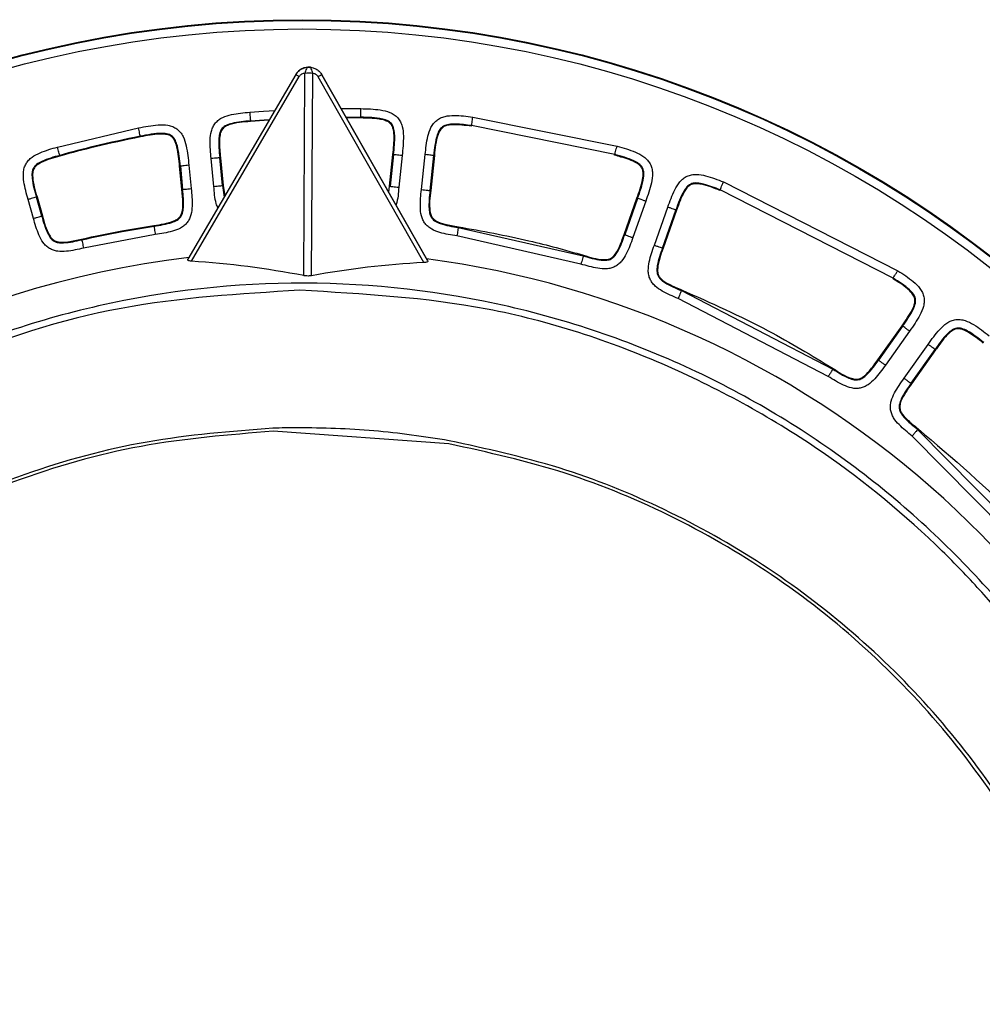
# Model space of a CAD drawing. Units: millimetres. Extents: x 10 to 416, y 10 to 287.
# Drawn here: x 309 to 314, y 218 to 222 of the extents above; entities that cross this region are included whole.
import ezdxf

# ---------------------------------------------------------------- set-up
doc = ezdxf.new("R2010")
doc.units = ezdxf.units.MM

msp = doc.modelspace()

# ---------------------------------------------------------------- linework, layer by layer
at = {"color": 7, "linetype": 'Continuous', "lineweight": 25}
for p, q in [((310.5146, 221.9178), (310.0138, 221.061)), ((310.0305, 221.0519), (310.531, 221.9082)), ((310.5516, 220.9849), (310.557, 221.923)), ((310.588, 220.9847), (310.5934, 221.9228)), ((311.1098, 221.0456), (310.6193, 221.9077)), ((310.6307, 221.9248), (310.6358, 221.917)), ((311.1266, 221.0546), (310.6358, 221.917)), ((310.6358, 221.917), (311.1219, 221.0627)), ((310.816, 221.7166), (310.8161, 221.7197)), ((311.3361, 221.7207), (312.0059, 221.5854)), ((309.4088, 221.5815), (309.7853, 221.6708)), ((310.3047, 221.7001), (310.3045, 221.7033)), ((311.3305, 221.6779), (311.3309, 221.6811)), ((311.9952, 221.5469), (311.3309, 221.6811)), ((309.7936, 221.6285), (309.793, 221.6316)), ((309.4204, 221.5399), (309.4196, 221.543)), ((310.1346, 221.3991), (310.122, 221.528)), ((310.165, 221.5322), (310.1618, 221.5319)), ((310.1744, 221.4029), (310.1618, 221.5319)), ((310.165, 221.5322), (310.1775, 221.4032)), ((310.9499, 221.3998), (310.9655, 221.5468)), ((310.9687, 221.5464), (310.953, 221.3994)), ((310.9655, 221.5468), (310.9687, 221.5464)), ((311.0084, 221.5422), (310.9928, 221.3952)), ((311.0979, 221.384), (311.1152, 221.5464)), ((311.1377, 221.3798), (311.1549, 221.5422)), ((311.1581, 221.5419), (311.1408, 221.3795)), ((311.1581, 221.5419), (311.1549, 221.5422)), ((311.9943, 221.5438), (311.9952, 221.5469)), ((309.9759, 221.4926), (309.9791, 221.4929)), ((309.9864, 221.3846), (309.9759, 221.4926)), ((309.9791, 221.4929), (309.9896, 221.3849)), ((310.0189, 221.4968), (310.0294, 221.3888)), ((310.1775, 221.4032), (310.1744, 221.4029)), ((310.1744, 221.4029), (310.1826, 221.3498)), ((310.1775, 221.4032), (310.1857, 221.3552)), ((310.946, 221.372), (310.9499, 221.3998)), ((310.953, 221.3994), (310.9499, 221.3998)), ((312.4992, 221.4199), (313.3083, 221.0076)), ((309.314, 221.3502), (309.311, 221.3493)), ((309.3358, 221.2616), (309.311, 221.3493)), ((309.314, 221.3502), (309.3389, 221.2624)), ((309.9896, 221.3849), (309.9864, 221.3846)), ((311.1408, 221.3795), (311.1377, 221.3798)), ((312.0385, 221.1759), (312.0982, 221.3446)), ((312.1012, 221.3435), (312.0415, 221.1748)), ((312.0982, 221.3446), (312.1012, 221.3435)), ((312.4833, 221.3798), (312.4845, 221.3828)), ((313.2869, 220.9739), (312.4845, 221.3828)), ((309.2974, 221.2507), (309.2725, 221.3384)), ((312.1389, 221.3302), (312.0792, 221.1615)), ((312.1788, 221.1262), (312.2413, 221.3027)), ((309.3389, 221.2624), (309.3358, 221.2616)), ((312.2165, 221.1129), (312.2789, 221.2893)), ((312.2819, 221.2883), (312.2195, 221.1118)), ((312.2819, 221.2883), (312.2789, 221.2893)), ((309.8564, 221.2179), (309.8569, 221.2147)), ((311.2693, 221.2116), (311.2688, 221.2084)), ((311.2688, 221.2084), (311.8492, 221.0768)), ((309.8628, 221.1752), (309.5303, 221.1124)), ((311.8378, 221.0384), (311.2625, 221.1689)), ((312.0415, 221.1748), (312.0385, 221.1759)), ((309.5207, 221.1545), (309.5214, 221.1514)), ((311.8501, 221.0798), (311.8492, 221.0768)), ((312.2195, 221.1118), (312.2165, 221.1129)), ((311.1219, 221.0627), (311.1266, 221.0546)), ((313.2852, 220.9712), (313.2869, 220.9739)), ((312.3055, 220.9186), (312.3043, 220.9157)), ((312.3043, 220.9157), (313.0069, 220.5511)), ((312.9855, 220.5173), (312.289, 220.8788)), ((313.2161, 220.5946), (313.3282, 220.7526)), ((313.3308, 220.7507), (313.2187, 220.5928)), ((313.3282, 220.7526), (313.3308, 220.7507)), ((313.3634, 220.7276), (313.2513, 220.5697)), ((313.3375, 220.5085), (313.4491, 220.6657)), ((313.3701, 220.4854), (313.4817, 220.6426)), ((313.4842, 220.6408), (313.3727, 220.4835)), ((313.4842, 220.6408), (313.4817, 220.6426)), ((313.2187, 220.5928), (313.2161, 220.5946)), ((313.0086, 220.5538), (313.0069, 220.5511)), ((313.3727, 220.4835), (313.3701, 220.4854)), ((311.2248, 220.2049), (310.4095, 220.2628)), ((313.4026, 220.2742), (313.4006, 220.2717)), ((313.4006, 220.2717), (314.1941, 219.4666)), ((314.1624, 219.4423), (313.3758, 220.2404))]:
    msp.add_line(p, q, dxfattribs=at)
at = {"color": 7, "linetype": 'Continuous', "lineweight": 25, "flags": 128}
for points in [[(310.7247, 221.7608), (310.7524, 221.7606), (310.8169, 221.7597)], [(310.3011, 221.7431), (310.3654, 221.7482), (310.4175, 221.7517)], [(310.3045, 221.7033), (310.3683, 221.7083), (310.3932, 221.7101)], [(310.7476, 221.7207), (310.7521, 221.7207), (310.8161, 221.7197)], [(310.816, 221.7166), (310.7521, 221.7175), (310.7494, 221.7175)], [(310.3912, 221.7067), (310.3685, 221.7052), (310.3047, 221.7001)]]:
    msp.add_lwpolyline(points, dxfattribs=at)
at = {"color": 7, "linetype": 'Continuous', "lineweight": 25}
for radius in [5.2, 5.1968, 5.1568]:
    msp.add_circle((310.5446, 216.9725), radius, dxfattribs=at)
for centre, radius, start, end in [((310.575, 221.8824), 0.07, 83.8769, 149.6939), ((310.5745, 221.7965), 0.1278, 81.4764, 97.856), ((310.5446, 216.6725), 4.428, 96.8233, 179.6662), ((310.5446, 216.6725), 4.428, 240.2105, 82.5091)]:
    msp.add_arc(centre, radius, start, end, dxfattribs=at)
for centre, major_axis, start_param, end_param in [((309.845, 217.0814), (3.4876, -2.0385), 1.914107, 2.044673), ((311.249, 217.0732), (3.5111, 1.9977), 1.096921, 1.227487)]:
    msp.add_ellipse(centre, major_axis=major_axis, ratio=0.979671, start_param=start_param, end_param=end_param, dxfattribs=at)
for points, knots in [([(310.5146, 221.9178), (310.5178, 221.9224), (310.5243, 221.9321), (310.5387, 221.9431), (310.556, 221.951), (310.5688, 221.9519), (310.5754, 221.9524)], [0, 0, 0, 0, 0.228688, 0.471043, 0.727912, 1, 1, 1, 1]), ([(310.5754, 221.9524), (310.573, 221.9519), (310.5689, 221.951), (310.5634, 221.9442), (310.5592, 221.9351), (310.5577, 221.9269), (310.557, 221.923)], [0, 0, 0, 0, 0.291527, 0.499888, 0.761179, 1, 1, 1, 1]), ([(310.5934, 221.9228), (310.5928, 221.9267), (310.5914, 221.9349), (310.5873, 221.944), (310.5818, 221.9509), (310.5778, 221.9519), (310.5754, 221.9524)], [0, 0, 0, 0, 0.238801, 0.500112, 0.70844, 1, 1, 1, 1]), ([(310.5754, 221.9524), (310.582, 221.9519), (310.5947, 221.9508), (310.612, 221.9427), (310.6262, 221.9315), (310.6327, 221.9218), (310.6358, 221.917)], [0, 0, 0, 0, 0.27209, 0.528958, 0.771313, 1, 1, 1, 1]), ([(310.557, 221.923), (310.5545, 221.9229), (310.5494, 221.9225), (310.5421, 221.9195), (310.5355, 221.9148), (310.5325, 221.9104), (310.531, 221.9082)], [0, 0, 0, 0, 0.261469, 0.515283, 0.759301, 1, 1, 1, 1]), ([(310.6193, 221.9077), (310.6179, 221.9098), (310.6149, 221.9142), (310.6085, 221.919), (310.6012, 221.9223), (310.5961, 221.9226), (310.5934, 221.9228)], [0, 0, 0, 0, 0.235472, 0.479459, 0.73269, 1, 1, 1, 1]), ([(310.8169, 221.7597), (310.8471, 221.759), (310.8923, 221.7578), (310.9446, 221.7467), (310.9716, 221.7327), (310.9885, 221.7178), (311.0012, 221.6991), (311.0117, 221.6706), (311.0161, 221.6172), (311.0115, 221.5722), (311.0084, 221.5422)], [0, 0, 0, 0, 0.250099, 0.375021, 0.439094, 0.499952, 0.560228, 0.62488, 0.749778, 1, 1, 1, 1]), ([(310.122, 221.528), (310.1194, 221.5564), (310.1154, 221.5988), (310.1201, 221.649), (310.13, 221.6759), (310.1416, 221.6937), (310.157, 221.7084), (310.1816, 221.723), (310.2302, 221.7368), (310.2727, 221.7406), (310.3011, 221.7431)], [0, 0, 0, 0, 0.250113, 0.37502, 0.438953, 0.499969, 0.560382, 0.624914, 0.749798, 1, 1, 1, 1]), ([(310.9655, 221.5468), (310.9686, 221.5761), (310.9728, 221.6169), (310.9689, 221.6639), (310.9595, 221.6853), (310.9455, 221.6986), (310.9255, 221.7066), (310.8819, 221.7151), (310.8449, 221.7159), (310.816, 221.7166)], [0, 0, 0, 0, 0.3051293, 0.4234582, 0.4824625, 0.5419429, 0.6180823, 0.7025536, 1, 1, 1, 1]), ([(310.9687, 221.5464), (310.9718, 221.5763), (310.976, 221.6156), (310.9721, 221.6627), (310.9647, 221.6829), (310.9546, 221.6947), (310.9404, 221.7049), (310.8942, 221.719), (310.8504, 221.7194), (310.8161, 221.7197)], [0, 0, 0, 0, 0.303853, 0.400965, 0.477941, 0.516849, 0.557103, 0.653483, 1, 1, 1, 1]), ([(311.1152, 221.5464), (311.1183, 221.5749), (311.123, 221.6177), (311.1379, 221.6664), (311.1531, 221.6909), (311.1682, 221.7061), (311.1866, 221.7174), (311.214, 221.7265), (311.2648, 221.7297), (311.3076, 221.7243), (311.3361, 221.7207)], [0, 0, 0, 0, 0.2500709, 0.3749936, 0.4389347, 0.4999419, 0.5603338, 0.6248896, 0.7497837, 1, 1, 1, 1]), ([(311.3309, 221.6811), (311.331, 221.682), (311.3313, 221.6837), (311.3326, 221.6943), (311.3343, 221.7072), (311.3355, 221.7162), (311.3361, 221.7207)], [0, 0, 0, 0, 0.279633, 0.559279, 0.77964, 1, 1, 1, 1]), ([(309.7853, 221.6708), (309.8152, 221.6766), (309.86, 221.6852), (309.914, 221.6855), (309.9435, 221.6773), (309.9634, 221.6662), (309.9798, 221.6504), (309.9961, 221.6244), (310.0112, 221.5725), (310.0158, 221.5271), (310.0189, 221.4968)], [0, 0, 0, 0, 0.25012, 0.375041, 0.439135, 0.499967, 0.560224, 0.62489, 0.749793, 1, 1, 1, 1]), ([(309.793, 221.6316), (309.7928, 221.6325), (309.7925, 221.6342), (309.7904, 221.6447), (309.7879, 221.6575), (309.7862, 221.6664), (309.7853, 221.6708)], [0, 0, 0, 0, 0.279633, 0.559279, 0.77964, 1, 1, 1, 1]), ([(310.3045, 221.7033), (310.2757, 221.7008), (310.2374, 221.6975), (310.1931, 221.6844), (310.1725, 221.6699), (310.1612, 221.6482), (310.1547, 221.6017), (310.1587, 221.5624), (310.1618, 221.5319)], [0, 0, 0, 0, 0.3108432, 0.4143081, 0.496544, 0.5748229, 0.6702619, 1, 1, 1, 1]), ([(310.3047, 221.7001), (310.2708, 221.6979), (310.2288, 221.6951), (310.1838, 221.6756), (310.1688, 221.6586), (310.1619, 221.6353), (310.1593, 221.5927), (310.1626, 221.5575), (310.165, 221.5322)], [0, 0, 0, 0, 0.371128, 0.457784, 0.531849, 0.611758, 0.720803, 1, 1, 1, 1]), ([(311.3309, 221.6811), (311.3059, 221.6842), (311.2707, 221.6886), (311.2265, 221.6877), (311.2037, 221.6817), (311.1901, 221.6718), (311.1791, 221.6587), (311.1619, 221.616), (311.158, 221.5746), (311.1549, 221.5422)], [0, 0, 0, 0, 0.269081, 0.37935, 0.472612, 0.515122, 0.556991, 0.654025, 1, 1, 1, 1]), ([(311.3305, 221.6779), (311.3003, 221.682), (311.2617, 221.6872), (311.2171, 221.6827), (311.1981, 221.6749), (311.1837, 221.6606), (311.1648, 221.6167), (311.1611, 221.5752), (311.1581, 221.5419)], [0, 0, 0, 0, 0.330742, 0.422449, 0.485844, 0.54966, 0.637911, 1, 1, 1, 1]), ([(309.793, 221.6316), (309.7228, 221.6171), (309.5975, 221.5911), (309.4739, 221.5577), (309.4196, 221.543)], [0, 0, 0, 0, 0.559992, 1, 1, 1, 1]), ([(309.7936, 221.6285), (309.7234, 221.614), (309.5982, 221.588), (309.4747, 221.5546), (309.4204, 221.5399)], [0, 0, 0, 0, 0.559992, 1, 1, 1, 1]), ([(309.9791, 221.4929), (309.9761, 221.5243), (309.9722, 221.5649), (309.9578, 221.611), (309.9461, 221.6285), (309.9336, 221.6374), (309.9174, 221.6439), (309.8693, 221.6473), (309.8265, 221.6385), (309.793, 221.6316)], [0, 0, 0, 0, 0.315634, 0.40875, 0.483773, 0.521926, 0.561633, 0.657398, 1, 1, 1, 1]), ([(309.9759, 221.4926), (309.973, 221.5225), (309.969, 221.5635), (309.9555, 221.6089), (309.9424, 221.6278), (309.9265, 221.6381), (309.906, 221.642), (309.8609, 221.6417), (309.8234, 221.6344), (309.7936, 221.6285)], [0, 0, 0, 0, 0.307103, 0.421509, 0.479781, 0.538578, 0.610541, 0.689627, 1, 1, 1, 1]), ([(309.2725, 221.3384), (309.2649, 221.3656), (309.2535, 221.4064), (309.2493, 221.4563), (309.2541, 221.4843), (309.2622, 221.5038), (309.2747, 221.521), (309.296, 221.5397), (309.3408, 221.5622), (309.3816, 221.5738), (309.4088, 221.5815)], [0, 0, 0, 0, 0.2501103, 0.3750199, 0.438919, 0.4999685, 0.5603879, 0.6249166, 0.7497992, 1, 1, 1, 1]), ([(309.4196, 221.543), (309.4193, 221.5438), (309.4189, 221.5455), (309.416, 221.5558), (309.4125, 221.5684), (309.41, 221.5771), (309.4088, 221.5815)], [0, 0, 0, 0, 0.279633, 0.559279, 0.77964, 1, 1, 1, 1]), ([(311.9952, 221.5469), (311.9954, 221.5478), (311.9959, 221.5494), (311.9988, 221.5598), (312.0022, 221.5723), (312.0046, 221.5811), (312.0059, 221.5854)], [0, 0, 0, 0, 0.279633, 0.559279, 0.77964, 1, 1, 1, 1]), ([(312.0059, 221.5854), (312.0346, 221.5774), (312.0776, 221.5653), (312.125, 221.5419), (312.1474, 221.5219), (312.1602, 221.5036), (312.1679, 221.4827), (312.1715, 221.4529), (312.1635, 221.4005), (312.1487, 221.3583), (312.1389, 221.3302)], [0, 0, 0, 0, 0.250142, 0.375053, 0.439091, 0.499984, 0.560288, 0.624914, 0.749814, 1, 1, 1, 1]), ([(309.4196, 221.543), (309.3913, 221.5351), (309.3539, 221.5247), (309.3129, 221.5029), (309.2962, 221.4846), (309.2898, 221.4616), (309.292, 221.4155), (309.3027, 221.3782), (309.311, 221.3493)], [0, 0, 0, 0, 0.318046, 0.420994, 0.501897, 0.579144, 0.674254, 1, 1, 1, 1]), ([(309.4204, 221.5399), (309.3907, 221.5318), (309.3534, 221.5217), (309.3146, 221.4996), (309.3009, 221.4852), (309.2934, 221.4657), (309.2938, 221.4191), (309.3051, 221.3804), (309.314, 221.3502)], [0, 0, 0, 0, 0.339437, 0.426017, 0.490729, 0.555818, 0.652187, 1, 1, 1, 1]), ([(312.0982, 221.3446), (312.1084, 221.3733), (312.1218, 221.4111), (312.128, 221.4568), (312.1246, 221.4782), (312.1144, 221.4949), (312.0819, 221.5183), (312.0392, 221.531), (312.0042, 221.541), (311.9943, 221.5438)], [0, 0, 0, 0, 0.3181281, 0.4190031, 0.4795394, 0.5405072, 0.6182095, 0.8923223, 1, 1, 1, 1]), ([(312.1012, 221.3435), (312.1124, 221.3745), (312.1269, 221.4143), (312.1309, 221.4608), (312.1274, 221.4775), (312.1211, 221.4912), (312.1064, 221.5058), (312.0641, 221.528), (312.0252, 221.5387), (311.9952, 221.5469)], [0, 0, 0, 0, 0.337561, 0.433567, 0.473548, 0.511782, 0.587175, 0.681096, 1, 1, 1, 1]), ([(312.2413, 221.3027), (312.251, 221.33), (312.2657, 221.371), (312.2917, 221.4154), (312.3126, 221.4359), (312.3311, 221.4473), (312.3519, 221.4538), (312.381, 221.4561), (312.4316, 221.4464), (312.4722, 221.4305), (312.4992, 221.4199)], [0, 0, 0, 0, 0.250099, 0.375016, 0.438985, 0.499958, 0.560323, 0.624899, 0.749794, 1, 1, 1, 1]), ([(310.0294, 221.3888), (310.0319, 221.3619), (310.0357, 221.3215), (310.0311, 221.2739), (310.022, 221.2483), (310.0114, 221.2311), (309.9973, 221.2166), (309.9747, 221.2015), (309.9296, 221.1855), (309.8895, 221.1793), (309.8628, 221.1752)], [0, 0, 0, 0, 0.250153, 0.37511, 0.438927, 0.500114, 0.56064, 0.625118, 0.750101, 1, 1, 1, 1]), ([(310.1528, 221.2988), (310.1504, 221.3055), (310.139, 221.3377), (310.1366, 221.3719), (310.1346, 221.3991)], [0, 0, 0, 0, 0.20765, 1, 1, 1, 1]), ([(310.9928, 221.3952), (310.991, 221.368), (310.9891, 221.3398), (310.98, 221.3135), (310.9797, 221.3127)], [0, 0, 0, 0, 0.968915, 1, 1, 1, 1]), ([(312.4845, 221.3828), (312.4591, 221.3927), (312.4244, 221.4063), (312.3797, 221.4158), (312.3568, 221.4144), (312.342, 221.4073), (312.3288, 221.3967), (312.3029, 221.359), (312.2894, 221.3199), (312.2789, 221.2893)], [0, 0, 0, 0, 0.287297, 0.392975, 0.482153, 0.523358, 0.564151, 0.660251, 1, 1, 1, 1]), ([(312.4833, 221.3798), (312.455, 221.3912), (312.4186, 221.4058), (312.374, 221.4127), (312.3534, 221.41), (312.3361, 221.4001), (312.309, 221.3652), (312.295, 221.3248), (312.2834, 221.2924), (312.2819, 221.2883)], [0, 0, 0, 0, 0.326832, 0.420735, 0.483315, 0.546432, 0.629812, 0.95231, 1, 1, 1, 1]), ([(312.4845, 221.3828), (312.4848, 221.3834), (312.4853, 221.3848), (312.4887, 221.3934), (312.4935, 221.4056), (312.4973, 221.4151), (312.4992, 221.4199)], [0, 0, 0, 0, 0.250014, 0.500012, 0.750004, 1, 1, 1, 1]), ([(309.8564, 221.2179), (309.8883, 221.2221), (309.9271, 221.2272), (309.9672, 221.2473), (309.98, 221.2607), (309.9901, 221.285), (309.9914, 221.3275), (309.9883, 221.3634), (309.9864, 221.3846)], [0, 0, 0, 0, 0.369796, 0.449766, 0.514977, 0.580119, 0.751485, 1, 1, 1, 1]), ([(309.8569, 221.2147), (309.8851, 221.2189), (309.922, 221.2243), (309.9632, 221.2407), (309.9808, 221.2556), (309.9904, 221.2761), (309.9962, 221.3197), (309.9925, 221.3565), (309.9896, 221.3849)], [0, 0, 0, 0, 0.324205, 0.422886, 0.502235, 0.579869, 0.675614, 1, 1, 1, 1]), ([(311.2625, 221.1689), (311.2358, 221.1733), (311.1958, 221.1799), (311.1509, 221.1963), (311.1284, 221.2116), (311.1145, 221.2261), (311.104, 221.2435), (311.0951, 221.2691), (311.091, 221.3169), (311.0951, 221.3572), (311.0979, 221.384)], [0, 0, 0, 0, 0.250152, 0.37511, 0.438927, 0.500114, 0.560641, 0.625119, 0.7501, 1, 1, 1, 1]), ([(311.1377, 221.3798), (311.1345, 221.3514), (311.1305, 221.3144), (311.1359, 221.2704), (311.1459, 221.2496), (311.1633, 221.2351), (311.204, 221.2185), (311.2406, 221.2128), (311.2688, 221.2084)], [0, 0, 0, 0, 0.324206, 0.422887, 0.502236, 0.57987, 0.675614, 1, 1, 1, 1]), ([(311.1408, 221.3795), (311.1368, 221.3475), (311.132, 221.3087), (311.1413, 221.2649), (311.151, 221.2491), (311.172, 221.2331), (311.2128, 221.2212), (311.2483, 221.2151), (311.2693, 221.2116)], [0, 0, 0, 0, 0.369796, 0.449766, 0.514978, 0.58012, 0.751488, 1, 1, 1, 1]), ([(309.3358, 221.2616), (309.3435, 221.2341), (309.3536, 221.1982), (309.375, 221.1594), (309.392, 221.1438), (309.4136, 221.1369), (309.4575, 221.1367), (309.4936, 221.145), (309.5214, 221.1514)], [0, 0, 0, 0, 0.324206, 0.422887, 0.502236, 0.57987, 0.675614, 1, 1, 1, 1]), ([(309.3389, 221.2624), (309.3471, 221.2313), (309.3571, 221.1935), (309.3821, 221.1563), (309.397, 221.1453), (309.4224, 221.1383), (309.4647, 221.1424), (309.4999, 221.15), (309.5207, 221.1545)], [0, 0, 0, 0, 0.369796, 0.449766, 0.514978, 0.58012, 0.751489, 1, 1, 1, 1]), ([(309.5303, 221.1124), (309.5039, 221.1066), (309.4644, 221.0977), (309.4165, 221.0962), (309.39, 221.102), (309.3716, 221.1103), (309.3554, 221.1225), (309.3376, 221.143), (309.316, 221.1858), (309.3048, 221.2247), (309.2974, 221.2507)], [0, 0, 0, 0, 0.2501557, 0.3751135, 0.4389167, 0.5001169, 0.56063, 0.6251219, 0.7501024, 1, 1, 1, 1]), ([(309.5207, 221.1545), (309.5831, 221.168), (309.6944, 221.1921), (309.8069, 221.21), (309.8564, 221.2179)], [0, 0, 0, 0, 0.559993, 1, 1, 1, 1]), ([(309.5214, 221.1514), (309.5837, 221.1649), (309.695, 221.189), (309.8074, 221.2069), (309.8569, 221.2147)], [0, 0, 0, 0, 0.559993, 1, 1, 1, 1]), ([(309.8569, 221.2147), (309.857, 221.2139), (309.8573, 221.2121), (309.8589, 221.2015), (309.8608, 221.1887), (309.8622, 221.1797), (309.8628, 221.1752)], [0, 0, 0, 0, 0.279633, 0.5592791, 0.7796398, 1, 1, 1, 1]), ([(311.2688, 221.2084), (311.2687, 221.2076), (311.2684, 221.2058), (311.2667, 221.1952), (311.2647, 221.1824), (311.2632, 221.1734), (311.2625, 221.1689)], [0, 0, 0, 0, 0.279633, 0.559279, 0.77964, 1, 1, 1, 1]), ([(311.2693, 221.2116), (311.3789, 221.192), (311.5746, 221.1571), (311.7659, 221.1034), (311.8501, 221.0798)], [0, 0, 0, 0, 0.559979, 1, 1, 1, 1]), ([(312.0792, 221.1615), (312.07, 221.136), (312.0564, 221.0978), (312.0321, 221.0566), (312.013, 221.0373), (311.9961, 221.0262), (311.9772, 221.019), (311.9503, 221.0149), (311.9027, 221.0195), (311.8638, 221.0309), (311.8378, 221.0384)], [0, 0, 0, 0, 0.2501515, 0.3751107, 0.4389277, 0.5001144, 0.5606414, 0.6251191, 0.7501004, 1, 1, 1, 1]), ([(311.8492, 221.0768), (311.8765, 221.0686), (311.9122, 221.0579), (311.9565, 221.0553), (311.9787, 221.0613), (311.9961, 221.0759), (312.0198, 221.1129), (312.032, 221.1478), (312.0415, 221.1748)], [0, 0, 0, 0, 0.3242088, 0.4228838, 0.5022078, 0.5798972, 0.675614, 1, 1, 1, 1]), ([(311.8501, 221.0798), (311.8807, 221.0702), (311.918, 221.0584), (311.9627, 221.0596), (311.98, 221.0662), (311.9995, 221.0838), (312.0187, 221.1218), (312.0311, 221.1556), (312.0385, 221.1759)], [0, 0, 0, 0, 0.368845, 0.44892, 0.514245, 0.579515, 0.749168, 1, 1, 1, 1]), ([(309.5214, 221.1514), (309.5216, 221.1506), (309.522, 221.1489), (309.5244, 221.1384), (309.5273, 221.1257), (309.5293, 221.1169), (309.5303, 221.1124)], [0, 0, 0, 0, 0.279633, 0.559279, 0.77964, 1, 1, 1, 1]), ([(312.289, 220.8788), (312.2641, 220.8892), (312.2267, 220.9049), (312.1867, 220.9312), (312.1685, 220.9513), (312.1583, 220.9688), (312.1521, 220.9881), (312.1494, 221.0151), (312.1565, 221.0625), (312.1699, 221.1007), (312.1788, 221.1262)], [0, 0, 0, 0, 0.250156, 0.375114, 0.438917, 0.500117, 0.56063, 0.625122, 0.750102, 1, 1, 1, 1]), ([(311.8492, 221.0768), (311.8489, 221.0759), (311.8484, 221.0743), (311.8454, 221.064), (311.8417, 221.0515), (311.8391, 221.0428), (311.8378, 221.0384)], [0, 0, 0, 0, 0.279633, 0.559279, 0.77964, 1, 1, 1, 1]), ([(312.2165, 221.1129), (312.2069, 221.086), (312.1943, 221.0509), (312.1894, 221.0068), (312.1943, 220.9843), (312.2079, 220.9662), (312.2436, 220.9406), (312.2779, 220.9265), (312.3043, 220.9157)], [0, 0, 0, 0, 0.324206, 0.422887, 0.502236, 0.57987, 0.675613, 1, 1, 1, 1]), ([(312.2195, 221.1118), (312.2082, 221.0817), (312.1945, 221.045), (312.1934, 221.0002), (312.1992, 220.9826), (312.2159, 220.9622), (312.2528, 220.9411), (312.2859, 220.927), (312.3055, 220.9186)], [0, 0, 0, 0, 0.369806, 0.449775, 0.514987, 0.580129, 0.751503, 1, 1, 1, 1]), ([(310.0305, 221.0519), (310.0273, 221.0522), (310.021, 221.0528), (310.015, 221.0551), (310.0126, 221.058), (310.0134, 221.0601), (310.0138, 221.061)], [0, 0, 0, 0, 0.268478, 0.538171, 0.788021, 1, 1, 1, 1]), ([(311.1266, 221.0546), (311.127, 221.0534), (311.1277, 221.051), (311.1243, 221.0481), (311.118, 221.0462), (311.1124, 221.0458), (311.1098, 221.0456)], [0, 0, 0, 0, 0.2637666, 0.5286131, 0.7764721, 1, 1, 1, 1]), ([(310.588, 220.9847), (310.5845, 220.9842), (310.5775, 220.9832), (310.5658, 220.9831), (310.5571, 220.9839), (310.5527, 220.9847), (310.5516, 220.9849)], [0, 0, 0, 0, 0.301694, 0.604165, 0.894256, 1, 1, 1, 1]), ([(313.2869, 220.9739), (313.2873, 220.9745), (313.288, 220.9757), (313.293, 220.9835), (313.3, 220.9946), (313.3055, 221.0033), (313.3083, 221.0076)], [0, 0, 0, 0, 0.2499562, 0.500122, 0.7500108, 1, 1, 1, 1]), ([(313.3083, 221.0076), (313.3331, 220.9918), (313.3702, 220.9681), (313.4081, 220.9324), (313.4236, 220.9072), (313.4305, 220.8863), (313.432, 220.8643), (313.4273, 220.8352), (313.4057, 220.7877), (313.3803, 220.7516), (313.3634, 220.7276)], [0, 0, 0, 0, 0.250144, 0.375051, 0.439048, 0.499984, 0.560321, 0.624918, 0.749812, 1, 1, 1, 1]), ([(314.8204, 216.6725), (314.8088, 216.9125), (314.7851, 217.4037), (314.5861, 218.1358), (314.2538, 218.8527), (313.7705, 219.5224), (313.1416, 220.1085), (312.3773, 220.5729), (311.4999, 220.8774), (310.5525, 220.986), (309.6035, 220.8809), (308.7221, 220.5778), (307.9552, 220.1143), (307.325, 219.5294), (306.8412, 218.8622), (306.5083, 218.1491), (306.3079, 217.4225), (306.2817, 216.9352), (306.2689, 216.6974)], [0, 0, 0, 0, 0.053704, 0.109931, 0.168682, 0.229954, 0.293747, 0.360058, 0.428886, 0.500229, 0.571936, 0.641008, 0.707443, 0.771238, 0.832393, 0.890906, 0.946776, 1, 1, 1, 1]), ([(313.3282, 220.7526), (313.3458, 220.7773), (313.3688, 220.8096), (313.3867, 220.8516), (313.3892, 220.8727), (313.3836, 220.8919), (313.3567, 220.9256), (313.3199, 220.9488), (313.2904, 220.9678), (313.2852, 220.9712)], [0, 0, 0, 0, 0.322252, 0.419641, 0.481758, 0.544434, 0.626467, 0.933596, 1, 1, 1, 1]), ([(313.3308, 220.7507), (313.3486, 220.7757), (313.372, 220.8087), (313.3895, 220.85), (313.3917, 220.8676), (313.3904, 220.8828), (313.3813, 220.9015), (313.3476, 220.9356), (313.3134, 220.9572), (313.2869, 220.9739)], [0, 0, 0, 0, 0.319382, 0.421567, 0.463294, 0.502744, 0.579727, 0.674149, 1, 1, 1, 1]), ([(310.5338, 220.9169), (310.2558, 220.9005), (309.691, 220.8671), (309.0563, 220.662), (308.6247, 220.4621), (308.3777, 220.3265), (308.1447, 220.178), (307.9274, 220.0189), (307.7273, 219.8523), (307.4587, 219.5998), (307.15, 219.2455), (306.8436, 218.7795), (306.6185, 218.3192), (306.4834, 217.9384), (306.4055, 217.6448), (306.3616, 217.4342), (306.3311, 217.2427), (306.3113, 217.0716), (306.2997, 216.9219), (306.294, 216.794), (306.2895, 216.5384), (306.3118, 216.1573), (306.4265, 215.5202), (306.6168, 214.9895), (306.8372, 214.5675), (306.9692, 214.3492), (307.1048, 214.1514), (307.2418, 213.9732), (307.3782, 213.8132), (307.5456, 213.635), (307.7403, 213.4516), (307.9569, 213.2748), (308.184, 213.111), (308.4214, 212.9624), (308.6682, 212.831), (308.9047, 212.7222), (309.1315, 212.6329), (309.3494, 212.5603), (309.532, 212.5078), (309.792, 212.4413), (310.055, 212.3856), (310.311, 212.3313), (310.4347, 212.3209), (310.4943, 212.316)], [0, 0, 0, 0, 0.062424, 0.126828, 0.148231, 0.169375, 0.190113, 0.210318, 0.229867, 0.248624, 0.293176, 0.335122, 0.37365, 0.408102, 0.42578, 0.441912, 0.456449, 0.469358, 0.480616, 0.490209, 0.49813, 0.538095, 0.575761, 0.643412, 0.663675, 0.68277, 0.700724, 0.717558, 0.733295, 0.747965, 0.772515, 0.79337, 0.810769, 0.835455, 0.856283, 0.873582, 0.893961, 0.91108, 0.925256, 0.936757, 0.971725, 0.986372, 1, 1, 1, 1]), ([(310.7586, 212.3375), (310.7607, 212.3379), (310.8484, 212.3531), (311.0215, 212.3868), (311.2862, 212.442), (311.5022, 212.4943), (311.6748, 212.5426), (311.8113, 212.5846), (311.9662, 212.6378), (312.14, 212.705), (312.3185, 212.7832), (312.5034, 212.8744), (312.6965, 212.9811), (312.9118, 213.116), (313.1474, 213.2852), (313.3999, 213.4958), (313.724, 213.8141), (314.1007, 214.287), (314.4756, 214.9664), (314.6694, 215.5703), (314.75, 216.0155), (314.7798, 216.2555), (314.7963, 216.5024), (314.7994, 216.8831), (314.745, 217.4413), (314.5419, 218.1918), (314.2548, 218.7688), (313.997, 219.1494), (313.8497, 219.3425), (313.6893, 219.5294), (313.4087, 219.8202), (312.9455, 220.2029), (312.2356, 220.5953), (311.4103, 220.8669), (310.8254, 220.9003), (310.5338, 220.9169)], [0, 0, 0, 0, 0.000511, 0.021622, 0.042325, 0.063031, 0.072362, 0.083171, 0.095561, 0.109647, 0.125557, 0.139873, 0.156541, 0.175729, 0.197632, 0.222469, 0.250428, 0.300856, 0.359397, 0.426044, 0.443938, 0.462276, 0.481033, 0.500181, 0.548849, 0.608083, 0.676097, 0.694192, 0.712615, 0.731301, 0.750186, 0.804505, 0.867195, 0.933809, 1, 1, 1, 1]), ([(312.3043, 220.9157), (312.304, 220.915), (312.3035, 220.9137), (312.2999, 220.9051), (312.2949, 220.893), (312.291, 220.8835), (312.289, 220.8788)], [0, 0, 0, 0, 0.249956, 0.500122, 0.750011, 1, 1, 1, 1]), ([(312.3055, 220.9186), (312.441, 220.8586), (312.683, 220.7515), (312.9091, 220.6142), (313.0086, 220.5538)], [0, 0, 0, 0, 0.559964, 1, 1, 1, 1]), ([(313.4491, 220.6657), (313.4662, 220.6897), (313.4919, 220.7256), (313.5296, 220.7618), (313.5557, 220.776), (313.5769, 220.7817), (313.599, 220.7821), (313.628, 220.7758), (313.6743, 220.7514), (313.709, 220.724), (313.7321, 220.7058)], [0, 0, 0, 0, 0.2501454, 0.3750523, 0.4390572, 0.4999853, 0.5603155, 0.6249176, 0.7498133, 1, 1, 1, 1]), ([(313.7072, 220.6745), (313.6833, 220.6936), (313.6516, 220.719), (313.6112, 220.7387), (313.5937, 220.742), (313.5784, 220.7415), (313.5591, 220.7335), (313.5231, 220.7015), (313.4998, 220.6683), (313.4817, 220.6426)], [0, 0, 0, 0, 0.318299, 0.421081, 0.46293, 0.502494, 0.579509, 0.673901, 1, 1, 1, 1]), ([(313.7052, 220.672), (313.6817, 220.6908), (313.6506, 220.7156), (313.6096, 220.7361), (313.5883, 220.7397), (313.569, 220.7353), (313.5347, 220.7109), (313.5093, 220.6755), (313.4886, 220.6468), (313.4842, 220.6408)], [0, 0, 0, 0, 0.3180674, 0.4205335, 0.4819776, 0.5439524, 0.6244342, 0.9212221, 1, 1, 1, 1]), ([(313.2513, 220.5697), (313.2356, 220.5477), (313.212, 220.5147), (313.1773, 220.4817), (313.1537, 220.4683), (313.1344, 220.4622), (313.1143, 220.4606), (313.0873, 220.4639), (313.0427, 220.4814), (313.0084, 220.503), (312.9855, 220.5173)], [0, 0, 0, 0, 0.250153, 0.375113, 0.438915, 0.500117, 0.560629, 0.625122, 0.750102, 1, 1, 1, 1]), ([(313.0069, 220.5511), (313.031, 220.5358), (313.0624, 220.5157), (313.1043, 220.5011), (313.1273, 220.5008), (313.148, 220.51), (313.1809, 220.5392), (313.2022, 220.5694), (313.2187, 220.5928)], [0, 0, 0, 0, 0.324205, 0.422886, 0.502235, 0.579869, 0.675612, 1, 1, 1, 1]), ([(313.0086, 220.5538), (313.0354, 220.5361), (313.0681, 220.5146), (313.1114, 220.5035), (313.1299, 220.5052), (313.1534, 220.5168), (313.1823, 220.548), (313.2035, 220.5772), (313.2161, 220.5946)], [0, 0, 0, 0, 0.368996, 0.449081, 0.514368, 0.579596, 0.749036, 1, 1, 1, 1]), ([(313.0069, 220.5511), (313.0065, 220.5505), (313.0058, 220.5493), (313.0008, 220.5414), (312.9938, 220.5304), (312.9883, 220.5217), (312.9855, 220.5173)], [0, 0, 0, 0, 0.250014, 0.500012, 0.750004, 1, 1, 1, 1]), ([(313.3758, 220.2404), (313.3547, 220.2572), (313.323, 220.2825), (313.2918, 220.3188), (313.2797, 220.3431), (313.2747, 220.3627), (313.274, 220.3829), (313.2788, 220.4097), (313.2986, 220.4533), (313.3219, 220.4864), (313.3375, 220.5085)], [0, 0, 0, 0, 0.2501558, 0.3751136, 0.4389167, 0.5001169, 0.5606301, 0.6251219, 0.7501023, 1, 1, 1, 1]), ([(313.3701, 220.4854), (313.3535, 220.4621), (313.3319, 220.4318), (313.315, 220.3908), (313.3136, 220.3678), (313.3217, 220.3466), (313.3491, 220.3122), (313.3782, 220.2894), (313.4006, 220.2717)], [0, 0, 0, 0, 0.324211, 0.422884, 0.502222, 0.579888, 0.675621, 1, 1, 1, 1]), ([(313.3727, 220.4835), (313.3536, 220.4577), (313.3305, 220.4262), (313.3171, 220.3835), (313.3178, 220.365), (313.3281, 220.341), (313.3577, 220.3105), (313.3858, 220.2878), (313.4026, 220.2742)], [0, 0, 0, 0, 0.368861, 0.448939, 0.514242, 0.57949, 0.748019, 1, 1, 1, 1]), ([(310.4095, 220.2628), (310.2043, 220.2463), (309.7941, 220.2134), (309.1982, 220.0414), (308.6362, 219.7848), (308.1216, 219.4401), (307.668, 219.0198), (307.2878, 218.5315), (306.9832, 217.9921), (306.8565, 217.6005), (306.7933, 217.4054)], [0, 0, 0, 0, 0.125075, 0.249963, 0.3752, 0.499916, 0.625321, 0.749955, 0.87543, 1, 1, 1, 1]), ([(310.409, 220.2771), (310.2133, 220.2619), (309.8223, 220.2314), (309.2522, 220.0748), (308.7116, 219.8411), (308.2116, 219.5266), (307.7647, 219.142), (307.3812, 218.6931), (307.0637, 218.1946), (306.9192, 217.8291), (306.8472, 217.6469)], [0, 0, 0, 0, 0.125025, 0.249722, 0.37509, 0.499613, 0.625125, 0.749713, 0.875222, 1, 1, 1, 1]), ([(310.5223, 220.2793), (310.5034, 220.2792), (310.4656, 220.2788), (310.4279, 220.2777), (310.409, 220.2771)], [0, 0, 0, 0, 0.499823, 1, 1, 1, 1]), ([(311.2273, 220.219), (311.1108, 220.237), (310.8771, 220.2731), (310.6407, 220.2773), (310.5223, 220.2793)], [0, 0, 0, 0, 0.498858, 1, 1, 1, 1]), ([(313.4006, 220.2717), (313.4002, 220.2712), (313.3993, 220.27), (313.3935, 220.2628), (313.3854, 220.2525), (313.379, 220.2444), (313.3758, 220.2404)], [0, 0, 0, 0, 0.249956, 0.500122, 0.750011, 1, 1, 1, 1]), ([(313.4026, 220.2742), (313.5642, 220.1369), (313.8528, 219.8916), (314.0916, 219.5978), (314.1966, 219.4686)], [0, 0, 0, 0, 0.559926, 1, 1, 1, 1]), ([(314.3043, 217.3615), (314.2503, 217.538), (314.1425, 217.8904), (313.8878, 218.3834), (313.5714, 218.8374), (313.1912, 219.2418), (312.7585, 219.5886), (312.2806, 219.869), (311.7679, 220.0847), (311.4064, 220.1647), (311.2248, 220.2049)], [0, 0, 0, 0, 0.125, 0.249539, 0.374451, 0.499323, 0.624649, 0.749277, 0.874117, 1, 1, 1, 1]), ([(314.2531, 217.604), (314.1916, 217.7674), (314.0683, 218.0948), (313.802, 218.5494), (313.482, 218.9662), (313.1074, 219.3362), (312.6879, 219.6528), (312.2288, 219.9093), (311.7409, 220.1069), (311.3986, 220.1816), (311.2273, 220.219)], [0, 0, 0, 0, 0.124687, 0.249832, 0.375082, 0.499644, 0.625214, 0.749784, 0.87483, 1, 1, 1, 1]), ([(306.8472, 217.6469), (306.7662, 217.3483), (306.6045, 216.7517), (306.6362, 215.8164), (306.8705, 214.9156), (307.315, 214.0933), (307.9405, 213.3978), (308.7134, 212.8735), (309.5899, 212.5303), (310.2107, 212.4843), (310.5213, 212.4613)], [0, 0, 0, 0, 0.124732, 0.249195, 0.373845, 0.498982, 0.624076, 0.748987, 0.874448, 1, 1, 1, 1])]:
    msp.add_open_spline(points, degree=3, knots=knots, dxfattribs=at)
for points in [[(310.531, 221.9082), (310.5286, 221.9096), (310.5238, 221.9123), (310.5187, 221.9154), (310.5152, 221.9174), (310.5148, 221.9176), (310.5146, 221.9178)], [(310.6358, 221.917), (310.6356, 221.9169), (310.6352, 221.9167), (310.6317, 221.9147), (310.6265, 221.9118), (310.6217, 221.909), (310.6193, 221.9077)], [(310.8161, 221.7197), (310.8161, 221.7205), (310.8161, 221.7219), (310.8163, 221.7312), (310.8166, 221.7443), (310.8168, 221.7546), (310.8169, 221.7597)], [(310.3011, 221.7431), (310.3015, 221.738), (310.3024, 221.7277), (310.3035, 221.7147), (310.3043, 221.7054), (310.3044, 221.704), (310.3045, 221.7033)], [(310.1618, 221.5319), (310.1611, 221.5318), (310.1597, 221.5317), (310.1504, 221.5308), (310.1374, 221.5295), (310.1272, 221.5285), (310.122, 221.528)], [(311.0084, 221.5422), (311.0033, 221.5427), (310.9931, 221.5438), (310.98, 221.5452), (310.9708, 221.5462), (310.9694, 221.5463), (310.9687, 221.5464)], [(311.1549, 221.5422), (311.1542, 221.5423), (311.1528, 221.5424), (311.1435, 221.5434), (311.1305, 221.5448), (311.1203, 221.5459), (311.1152, 221.5464)], [(310.0189, 221.4968), (310.0137, 221.4963), (310.0035, 221.4953), (309.9905, 221.494), (309.9812, 221.4931), (309.9798, 221.493), (309.9791, 221.4929)], [(309.9896, 221.3849), (309.9903, 221.385), (309.9917, 221.3852), (310.001, 221.3861), (310.014, 221.3873), (310.0243, 221.3883), (310.0294, 221.3888)], [(310.1346, 221.3991), (310.1397, 221.3996), (310.15, 221.4006), (310.163, 221.4018), (310.1722, 221.4027), (310.1737, 221.4029), (310.1744, 221.4029)], [(310.953, 221.3994), (310.9537, 221.3994), (310.9552, 221.3992), (310.9644, 221.3982), (310.9774, 221.3969), (310.9877, 221.3958), (310.9928, 221.3952)], [(309.311, 221.3493), (309.3103, 221.3491), (309.3089, 221.3487), (309.3, 221.3462), (309.2874, 221.3426), (309.2775, 221.3398), (309.2725, 221.3384)], [(311.0979, 221.384), (311.103, 221.3835), (311.1133, 221.3824), (311.1263, 221.381), (311.1355, 221.38), (311.1369, 221.3799), (311.1377, 221.3798)], [(312.1389, 221.3302), (312.134, 221.3319), (312.1243, 221.3353), (312.112, 221.3397), (312.1032, 221.3428), (312.1019, 221.3433), (312.1012, 221.3435)], [(312.2789, 221.2893), (312.2783, 221.2896), (312.2769, 221.29), (312.2682, 221.2931), (312.2558, 221.2975), (312.2461, 221.3009), (312.2413, 221.3027)], [(309.2974, 221.2507), (309.3023, 221.2521), (309.3122, 221.2549), (309.3248, 221.2585), (309.3338, 221.261), (309.3351, 221.2614), (309.3358, 221.2616)], [(312.0415, 221.1748), (312.0421, 221.1746), (312.0435, 221.1741), (312.0523, 221.171), (312.0646, 221.1666), (312.0743, 221.1632), (312.0792, 221.1615)], [(312.1788, 221.1262), (312.1837, 221.1245), (312.1934, 221.121), (312.2057, 221.1167), (312.2145, 221.1136), (312.2158, 221.1131), (312.2165, 221.1129)], [(313.3634, 220.7276), (313.3592, 220.7306), (313.3508, 220.7366), (313.3401, 220.7441), (313.3325, 220.7495), (313.3313, 220.7503), (313.3308, 220.7507)], [(313.4817, 220.6426), (313.4811, 220.643), (313.4799, 220.6438), (313.4723, 220.6492), (313.4617, 220.6568), (313.4533, 220.6627), (313.4491, 220.6657)], [(313.2187, 220.5928), (313.2193, 220.5924), (313.2204, 220.5916), (313.228, 220.5862), (313.2387, 220.5786), (313.2471, 220.5726), (313.2513, 220.5697)], [(313.3375, 220.5085), (313.3417, 220.5055), (313.3501, 220.4996), (313.3608, 220.492), (313.3683, 220.4866), (313.3695, 220.4858), (313.3701, 220.4854)]]:
    msp.add_open_spline(points, degree=3, dxfattribs=at)

doc.saveas('drawing.dxf')
